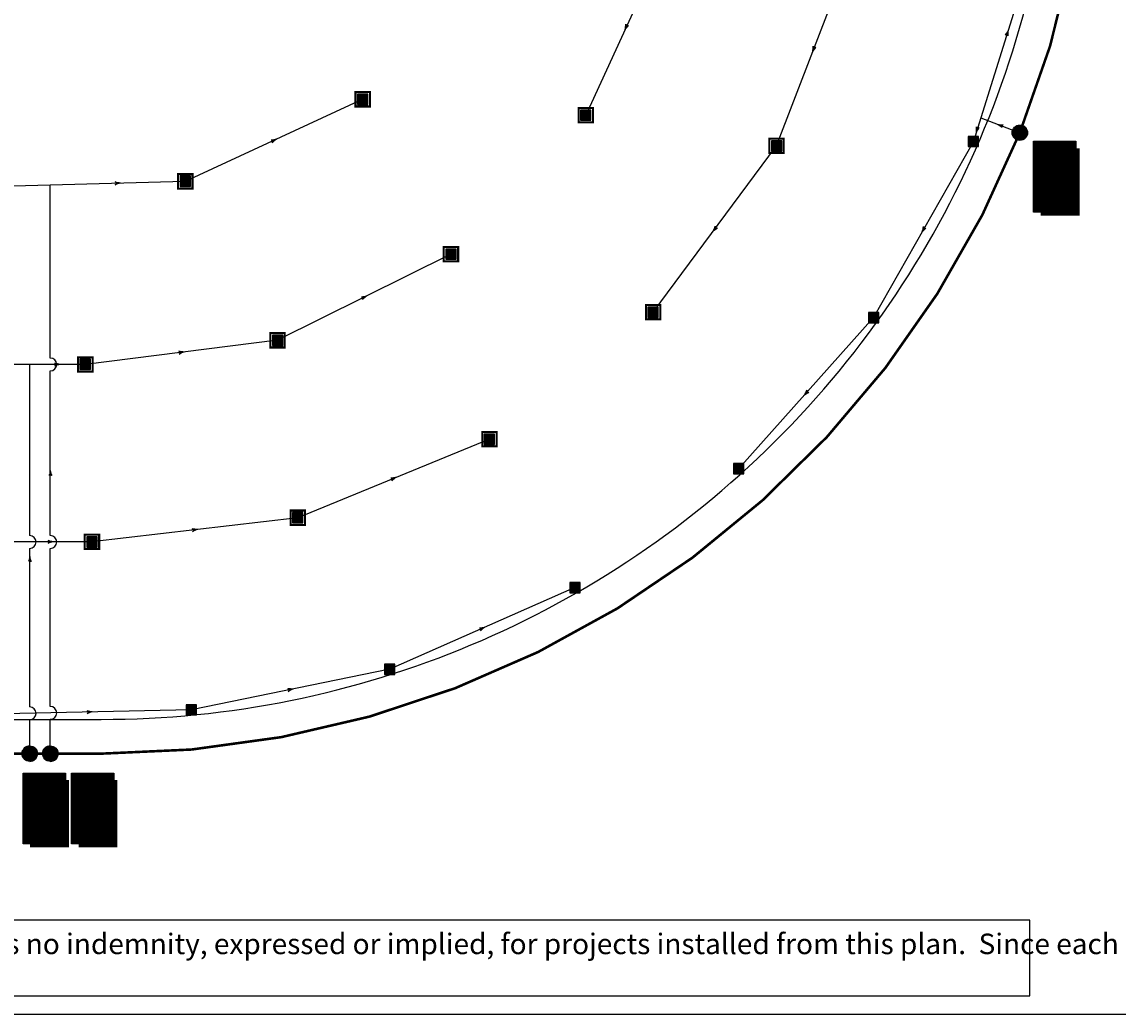
# Model space of a CAD drawing. Extents: x 0 to 1000, y 0 to 700.
# Drawn here: x 341 to 661, y 0 to 290 of the extents above; entities that cross this region are included whole.
import ezdxf
from ezdxf.enums import TextEntityAlignment as Align

# ---------------------------------------------------------------- set-up
doc = ezdxf.new("R2010")
doc.units = 0
doc.header["$LTSCALE"] = 30
doc.header["$MEASUREMENT"] = 0
for name, color, linetype in [('_field', 3, 'Continuous'), ('idt_designator', 1, 'Continuous'), ('idt_designator_mask', 255, 'Continuous'), ('idt_lateral', 3, 'Continuous'), ('idt_mainline', 1, 'Continuous'), ('idt_sprinkler', 1, 'Continuous'), ('idt_sprinkler_mask', 255, 'Continuous'), ('idt_valve', 1, 'Continuous'), ('idt_valve_mask', 255, 'Continuous'), ('m-sheet', 7, 'Continuous')]:
    doc.layers.add(name, color=color, linetype=linetype)
doc.layers.add('idt_flowarrows', color=253, linetype='Continuous', plot=False)
doc.styles.add('ArialNarrow', font='ARIALN.TTF')

# ---------------------------------------------------------------- blocks, each defined once
blk = doc.blocks.new('CF-4')
at = {"layer": 'm-sheet'}
for points in [[(1000, 700), (0, 700), (0, 0), (1000, 0)], [(5, 5.34), (635.39, 5.34), (635.39, 27.4), (5, 27.4)]]:
    blk.add_lwpolyline(points, close=True, dxfattribs=at)
at = {"layer": 'm-sheet', "style": 'ArialNarrow'}
blk.add_text('Rain Bird presents this plan as a general guide for estimating purposes.  Rain Bird offers no indemnity, expressed or implied, for projects installed from this plan.  Since each site and system contains many', height=6, dxfattribs=at).set_placement((8.46, 17.49))
blk = doc.blocks.new('*U16')
at = {"color": 8, "flags": 128}
blk.add_lwpolyline([(311.96, 0, 0.419473), (33, 284), (-33, 284, 0.419473), (-311.96, 0, 0.419473), (-33, -284), (33, -284, 0.419473)], format="xyb", close=True, dxfattribs=at)
blk = doc.blocks.new('IDT_S_Squ_RainBird65048014')
at = {"flags": 128}
blk.add_lwpolyline([(-0.5, 0.5), (-0.5, -0.5), (0.5, -0.5), (0.5, 0.5)], close=True, dxfattribs=at)
at = {"layer": 'idt_sprinkler_mask', "const_width": 0.99, "flags": 128}
blk.add_lwpolyline([(0, -0.495), (0, 0.495)], dxfattribs=at)
at = {"style": 'ArialNarrow'}
blk.add_text('14', height=0.65, dxfattribs=at).set_placement((0, 0), align=Align.MIDDLE_CENTER)
blk = doc.blocks.new('IDT_S_Squ_RainBird65048014FC')
at = {"const_width": 0.2, "flags": 128}
blk.add_lwpolyline([(-0.7, 0.7), (-0.7, -0.7), (0.7, -0.7), (0.7, 0.7)], close=True, dxfattribs=at)
at = {"flags": 128}
blk.add_lwpolyline([(-0.5, 0.5), (-0.5, -0.5), (0.5, -0.5), (0.5, 0.5)], close=True, dxfattribs=at)
at = {"layer": 'idt_sprinkler_mask', "const_width": 0.99, "flags": 128}
blk.add_lwpolyline([(0, -0.495), (0, 0.495)], dxfattribs=at)
at = {"style": 'ArialNarrow'}
blk.add_text('14', height=0.65, dxfattribs=at).set_placement((0, 0), align=Align.MIDDLE_CENTER)
blk = doc.blocks.new('IDT_V-RCV')
at = {"color": 0}
for p, q in [((-0.5, 0), (0.5, 0)), ((0.5, 0), (-0.5, 0)), ((0, -0.5), (0, 0.5)), ((0, 0.5), (0, -0.5))]:
    blk.add_line(p, q, dxfattribs=at)
at = {"color": 0, "const_width": 0.5}
for points in [[(0, 0.25, 0.414214), (-0.25, 0, 1)], [(0, -0.25, 0.414214), (0.25, 0, 1)]]:
    blk.add_lwpolyline(points, format="xyb", dxfattribs=at)
at = {"color": 0}
blk.add_circle((0, 0), 0.5, dxfattribs=at)
for start, end in [(90, 180), (270, 0)]:
    blk.add_arc((0, 0), 0.5, start, end, dxfattribs=at)
at = {"layer": 'idt_valve_mask', "const_width": 0.5}
for points in [[(0, -0.25, -0.414214), (-0.25, 0, -1)], [(0, 0.25, -0.414214), (0.25, 0, -1)]]:
    blk.add_lwpolyline(points, format="xyb", dxfattribs=at)
blk = doc.blocks.new('IDT_FlowArrow')
at = {"linetype": 'Continuous'}
h = blk.add_hatch(color=0, dxfattribs=at)
h.dxf.hatch_style = 1
h.paths.add_polyline_path([(-0.5, 0, -0.04651), (0.5, -0.27), (0.09, -0.05), (0.3, 0), (0.09, 0.05), (0.5, 0.27, -0.04651)])
at = {"color": 0, "linetype": 'Continuous', "flags": 128}
for points in [[(-0.5, 0, 0.04651), (0.5, 0.27, -2.841534)], [(-0.5, 0, -0.04651), (0.5, -0.27, 2.841534)]]:
    blk.add_lwpolyline(points, format="xyb", dxfattribs=at)
at = {"color": 0, "flags": 128}
blk.add_lwpolyline([(-0.5, 0), (-0.5, 0)], close=True, dxfattribs=at)
at = {"color": 0, "linetype": 'Continuous', "flags": 128}
blk.add_lwpolyline([(0.5, 0.27), (0.09, 0.05), (0.3, 0), (0.3, 0), (0.09, -0.05), (0.5, -0.27)], dxfattribs=at)
blk = doc.blocks.new('idt_designator')
at = {"color": 0, "linetype": 'Continuous', "flags": 128}
blk.add_lwpolyline([(-0.413, -0.688), (-0.413, 0.688), (0.413, 0.688), (0.413, -0.688)], close=True, dxfattribs=at)
at = {"color": 0, "linetype": 'Continuous', "const_width": 0.0688}
blk.add_lwpolyline([(-0.275, -0.723), (0.448, -0.723), (0.448, 0.553)], dxfattribs=at)
at = {"color": 0, "linetype": 'Continuous', "flags": 128}
for points in [[(-0.413, 0.344), (0.413, 0.344)], [(-0.413, 0), (0.413, 0)], [(0.413, -0.344), (-0.413, -0.344)]]:
    blk.add_lwpolyline(points, dxfattribs=at)
at = {"layer": 'idt_designator_mask', "linetype": 'Continuous', "const_width": 0.825, "flags": 128}
blk.add_lwpolyline([(0, 0.688), (0, -0.687)], dxfattribs=at)
at = {"color": 0, "linetype": 'Continuous', "style": 'ArialNarrow'}
for tag, height, flags, p in [('APPLIED_DEPTH', 0.05, 9, (0, 0.688)), ('ID', 0.25, 8, (0, 0.516)), ('AREA', 0.05, 9, (0, 0.344)), ('RUNTIME', 0.05, 9, (0, 0)), ('SIZE', 0.25, 8, (0, -0.172)), ('PRECIPRATE', 0.05, 9, (0, -0.344))]:
    blk.add_attdef(tag, text='', height=height, dxfattribs=dict(at, flags=flags)).set_placement(p, align=Align.MIDDLE_CENTER)
for tag, p in [('FLOW', (0, 0.172)), ('*', (0, -0.516))]:
    blk.add_attdef(tag, text='', height=0.25, dxfattribs=at).set_placement(p, align=Align.MIDDLE_CENTER)

msp = doc.modelspace()

# ---------------------------------------------------------------- linework, layer by layer
at = {"layer": 'idt_lateral', "color": 7}
for points in [[(529.39, 313.71), (505.8, 262.35)], [(477.68, 167.76), (421.73, 144.86)], [(502.64, 124.45), (448.56, 100.63)]]:
    msp.add_lwpolyline(points, dxfattribs=at)
at = {"layer": 'idt_lateral', "color": 150}
for points in [[(636.55, 311.08), (621.1, 261.57)], [(561.49, 253.37), (583.15, 309.81)], [(618.95, 254.66), (589.81, 203.26)], [(388.91, 243.03), (349.5, 241.91)], [(415.84, 196.64), (359.74, 189.6)], [(421.73, 144.86), (361.67, 137.8)], [(448.56, 100.63), (390.67, 88.79)]]:
    msp.add_lwpolyline(points, dxfattribs=at)
at = {"layer": 'idt_lateral', "color": 4}
for points in [[(440.68, 266.97), (388.91, 243.03)], [(525.46, 204.82), (561.49, 253.37)], [(466.45, 221.78), (415.84, 196.64)]]:
    msp.add_lwpolyline(points, dxfattribs=at)
at = {"layer": 'idt_lateral', "color": 5}
for points in [[(621.1, 261.57), (618.95, 254.66)], [(349.5, 241.91), (331.35, 241.4)], [(343.5, 189.6), (302.95, 189.6)], [(359.74, 189.6), (343.5, 189.6)], [(361.67, 137.8), (337.5, 137.8)], [(390.67, 88.79), (331.35, 87.5)]]:
    msp.add_lwpolyline(points, dxfattribs=at)
at = {"layer": 'idt_lateral', "color": 190}
msp.add_lwpolyline([(621.1, 261.57), (632.49, 257.21)], dxfattribs=at)
at = {"layer": 'idt_lateral', "color": 7, "flags": 128}
msp.add_lwpolyline([(349.5, 76), (349.5, 86.02, 1), (349.5, 89.77), (349.5, 135.92, 1), (349.5, 139.67), (349.5, 187.72, 1), (349.5, 191.47), (349.5, 241.91)], format="xyb", dxfattribs=at)
at = {"layer": 'idt_lateral', "color": 230}
msp.add_lwpolyline([(589.81, 203.26), (550.44, 159.19)], dxfattribs=at)
at = {"layer": 'idt_lateral', "color": 6, "flags": 128}
msp.add_lwpolyline([(343.5, 76), (343.5, 85.89, 1), (343.5, 89.64), (343.5, 135.92, 1), (343.5, 139.67), (343.5, 189.6)], format="xyb", dxfattribs=at)
at = {"layer": 'idt_mainline', "const_width": 0.75, "flags": 128}
for points in [[(632.49, 257.21, 0.092927), (653.33, 361.65)], [(331.5, 76), (364.35, 76, 0.306208), (632.49, 257.21, 0.306208)]]:
    msp.add_lwpolyline(points, format="xyb", dxfattribs=at)

# ---------------------------------------------------------------- block references
msp.add_blockref('CF-4', (0, 0))
at = {"layer": '_field'}
msp.add_blockref('*U16', (331.35, 370), dxfattribs=at)
at = {"layer": 'idt_designator'}
ref = msp.add_blockref('idt_designator', (642.69, 244.39), dxfattribs=dict(at, xscale=15, yscale=15, zscale=15))
ref.add_attrib('ID', 'A-24', dxfattribs={"layer": '0', "color": 0, "linetype": 'Continuous', "height": 3.75, "style": 'ArialNarrow'}).set_placement((642.69, 252.13), align=Align.MIDDLE_CENTER)
ref.add_attrib('SIZE', '2"', dxfattribs={"layer": '0', "color": 0, "linetype": 'Continuous', "height": 3.75, "style": 'ArialNarrow'}).set_placement((642.69, 241.81), align=Align.MIDDLE_CENTER)
ref.add_attrib('FLOW', '81', dxfattribs={"layer": '0', "color": 0, "linetype": 'Continuous', "height": 3.75, "style": 'ArialNarrow'}).set_placement((642.69, 246.97), align=Align.MIDDLE_CENTER)
ref.add_attrib('*', '-', dxfattribs={"layer": '0', "color": 0, "linetype": 'Continuous', "height": 3.75, "style": 'ArialNarrow'}).set_placement((642.69, 236.64), align=Align.MIDDLE_CENTER)
ref = msp.add_blockref('idt_designator', (347.73, 60), dxfattribs=dict(at, xscale=15, yscale=15, zscale=15))
ref.add_attrib('ID', 'A-22', dxfattribs={"layer": '0', "color": 0, "linetype": 'Continuous', "height": 3.75, "style": 'ArialNarrow'}).set_placement((347.73, 67.74), align=Align.MIDDLE_CENTER)
ref.add_attrib('SIZE', '2"', dxfattribs={"layer": '0', "color": 0, "linetype": 'Continuous', "height": 3.75, "style": 'ArialNarrow'}).set_placement((347.73, 57.42), align=Align.MIDDLE_CENTER)
ref.add_attrib('FLOW', '97', dxfattribs={"layer": '0', "color": 0, "linetype": 'Continuous', "height": 3.75, "style": 'ArialNarrow'}).set_placement((347.73, 62.58), align=Align.MIDDLE_CENTER)
ref.add_attrib('*', '-', dxfattribs={"layer": '0', "color": 0, "linetype": 'Continuous', "height": 3.75, "style": 'ArialNarrow'}).set_placement((347.73, 52.26), align=Align.MIDDLE_CENTER)
ref = msp.add_blockref('idt_designator', (361.87, 60), dxfattribs=dict(at, xscale=15, yscale=15, zscale=15))
ref.add_attrib('ID', 'A-23', dxfattribs={"layer": '0', "color": 0, "linetype": 'Continuous', "height": 3.75, "style": 'ArialNarrow'}).set_placement((361.87, 67.74), align=Align.MIDDLE_CENTER)
ref.add_attrib('SIZE', '2"', dxfattribs={"layer": '0', "color": 0, "linetype": 'Continuous', "height": 3.75, "style": 'ArialNarrow'}).set_placement((361.87, 57.42), align=Align.MIDDLE_CENTER)
ref.add_attrib('FLOW', '81', dxfattribs={"layer": '0', "color": 0, "linetype": 'Continuous', "height": 3.75, "style": 'ArialNarrow'}).set_placement((361.87, 62.58), align=Align.MIDDLE_CENTER)
ref.add_attrib('*', '-', dxfattribs={"layer": '0', "color": 0, "linetype": 'Continuous', "height": 3.75, "style": 'ArialNarrow'}).set_placement((361.87, 52.26), align=Align.MIDDLE_CENTER)
at = {"layer": 'idt_flowarrows', "xscale": 1.5, "yscale": 1.5, "zscale": 1.5}
for p, rotation in [((517.59, 288.03), 65.33285297723708), ((628.83, 286.32), 252.6755509166012), ((572.32, 281.59), 69.00371027920075), ((626.8, 259.39), 339.0496840838485), ((620.03, 258.11), 72.6755509166011), ((414.8, 255), 204.8179231927837), ((369.21, 242.47), 181.6210329053191), ((543.47, 229.09), 53.41893669819085), ((604.38, 228.96), 60.45087300464308), ((441.15, 209.21), 206.4171065258797), ((387.79, 193.12), 187.1539944702477), ((351.62, 189.6), 180), ((570.12, 181.22), 48.2261988257779), ((349.5, 157.89), 270.0003093873419), ((449.71, 156.31), 202.2652275024788), ((391.7, 141.33), 186.7005643391329), ((349.59, 137.8), 180), ((343.5, 132.8), 270), ((475.6, 112.54), 203.7768605877982), ((419.62, 94.71), 191.5521959887408), ((361.01, 88.15), 181.25034852933)]:
    msp.add_blockref('IDT_FlowArrow', p, dxfattribs=dict(at, rotation=rotation))
at = {"layer": 'idt_sprinkler', "xscale": 3, "yscale": 3, "zscale": 3}
for name, p in [('IDT_S_Squ_RainBird65048014FC', (440.68, 266.97)), ('IDT_S_Squ_RainBird65048014FC', (505.8, 262.35)), ('IDT_S_Squ_RainBird65048014FC', (561.49, 253.37)), ('IDT_S_Squ_RainBird65048014', (618.95, 254.66)), ('IDT_S_Squ_RainBird65048014FC', (388.91, 243.03)), ('IDT_S_Squ_RainBird65048014FC', (466.45, 221.78)), ('IDT_S_Squ_RainBird65048014FC', (525.46, 204.82)), ('IDT_S_Squ_RainBird65048014', (589.81, 203.26)), ('IDT_S_Squ_RainBird65048014FC', (415.84, 196.64)), ('IDT_S_Squ_RainBird65048014FC', (359.74, 189.6)), ('IDT_S_Squ_RainBird65048014FC', (477.68, 167.76)), ('IDT_S_Squ_RainBird65048014', (550.44, 159.19)), ('IDT_S_Squ_RainBird65048014FC', (421.73, 144.86)), ('IDT_S_Squ_RainBird65048014FC', (361.67, 137.8)), ('IDT_S_Squ_RainBird65048014', (502.64, 124.45)), ('IDT_S_Squ_RainBird65048014', (448.56, 100.63)), ('IDT_S_Squ_RainBird65048014', (390.67, 88.79))]:
    msp.add_blockref(name, p, dxfattribs=at)
at = {"layer": 'idt_valve', "xscale": 4.5, "yscale": 4.5, "zscale": 4.5, "rotation": 68.10007681780313}
msp.add_blockref('IDT_V-RCV', (632.49, 257.21), dxfattribs=at)
at = {"layer": 'idt_valve', "xscale": 4.5, "yscale": 4.5, "zscale": 4.5}
for p in [(343.5, 76), (349.5, 76)]:
    msp.add_blockref('IDT_V-RCV', p, dxfattribs=at)

doc.saveas('drawing.dxf')
